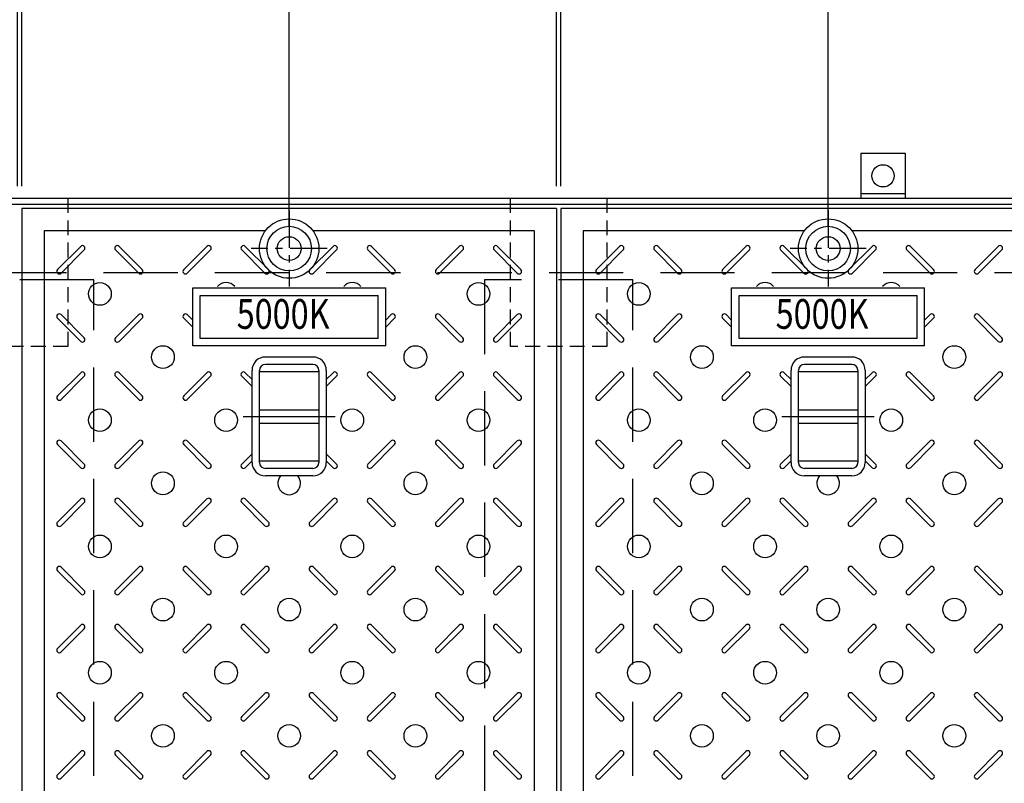
# Model space of a CAD drawing. Extents: x 3190 to 9490, y -164524 to -160069.
# Drawn here: x 4029 to 4692, y -161432 to -160918 of the extents above; entities that cross this region are included whole.
import ezdxf
from ezdxf.enums import TextEntityAlignment as Align

# ---------------------------------------------------------------- set-up
doc = ezdxf.new("R2010")
doc.units = 0
doc.header["$LTSCALE"] = 200
for name, pattern in [('CENTER', [2, 1.25, -0.25, 0.25, -0.25]), ('CENTER1', [10, 6.25, -1.25, 1.25, -1.25]), ('HIDDEN', [0.375, 0.25, -0.125])]:
    doc.linetypes.add(name, pattern=pattern)
doc.layers.get('0').update_dxf_attribs({"linetype": 'CONTINUOUS'})
doc.layers.get('DEFPOINTS').update_dxf_attribs({"color": 253, "linetype": 'CONTINUOUS'})
for name, color, linetype in [('CENTER', 1, 'CENTER'), ('sunpou', 1, 'CONTINUOUS'), ('その他', 7, 'CONTINUOUS'), ('枠', 4, 'CONTINUOUS'), ('梁', 7, 'CONTINUOUS'), ('模様', 3, 'CONTINUOUS'), ('蓋', 6, 'CONTINUOUS')]:
    doc.layers.add(name, color=color, linetype=linetype)
doc.styles.get("Standard").update_dxf_attribs({"font": 'ROMANS.SHX', "width": 0.8, "bigfont": 'extfont.shx'})
doc.dimstyles.new('S1-15', dxfattribs={"dimscale": 15, "dimtxt": 2.5, "dimasz": 1.5, "dimexe": 1, "dimexo": 1, "dimgap": 1, "dimtad": 3, "dimdec": 1, "dimdsep": 46, "dimtxsty": 'STANDARD', "dimblk": 'OPEN', "dimcen": 0.09, "dimclrd": 1, "dimclre": 1, "dimclrt": 7, "dimadec": 0, "dimazin": 2, "dimtfac": 1, "dimtdec": 1, "dimtmove": 2, "dimatfit": 1, "dimldrblk": 'OPEN', "dimfxl": 1, "dimtolj": 1, "dimtzin": 0, "dimlwd": -1, "dimlwe": -1, "dimarcsym": 0})

# ---------------------------------------------------------------- blocks, each defined once
blk = doc.blocks.new('_OPEN')
at = {"color": 0, "linetype": 'ByBlock'}
for p, q in [((-1, 0.167), (0, 0)), ((0, 0), (-1, -0.167)), ((0, 0), (-1, 0))]:
    blk.add_line(p, q, dxfattribs=at)
blk = doc.blocks.new('*D8')
at = {"layer": 'DEFPOINTS', "color": 0, "transparency": 16777216}
for p in [(7301.58, -160638.12), (3660.58, -161038.12), (7301.58, -161038.12)]:
    blk.add_point(p, dxfattribs=at)
at = {"layer": 'sunpou', "color": 1, "transparency": 16777216}
for p, q in [((3660.58, -161023.12), (3660.58, -160623.12)), ((7301.58, -161023.12), (7301.58, -160623.12)), ((3683.08, -160638.12), (7279.08, -160638.12))]:
    blk.add_line(p, q, dxfattribs=at)
at = {"layer": 'sunpou', "color": 1, "transparency": 16777216, "xscale": 22.5, "yscale": 22.5, "zscale": 22.5, "rotation": 180}
blk.add_blockref('_OPEN', (3660.58, -160638.12), dxfattribs=at)
at = {"layer": 'sunpou', "color": 1, "transparency": 16777216, "xscale": 22.5, "yscale": 22.5, "zscale": 22.5}
blk.add_blockref('_OPEN', (7301.58, -160638.12), dxfattribs=at)
at = {"layer": 'sunpou', "color": 7, "transparency": 16777216, "insert": (5481.08, -160604.37), "char_height": 37.5, "attachment_point": 5}
blk.add_mtext('\\A1;3641', dxfattribs=at)
blk = doc.blocks.new('*D53')
at = {"layer": 'DEFPOINTS', "color": 0, "transparency": 16777216}
for p in [(4753.58, -160738.12), (4393.58, -161045.12), (4753.58, -161045.12)]:
    blk.add_point(p, dxfattribs=at)
at = {"layer": 'sunpou', "color": 1, "transparency": 16777216}
for p, q in [((4393.58, -161030.12), (4393.58, -160723.12)), ((4753.58, -161030.12), (4753.58, -160723.12)), ((4416.08, -160738.12), (4731.08, -160738.12))]:
    blk.add_line(p, q, dxfattribs=at)
at = {"layer": 'sunpou', "color": 1, "transparency": 16777216, "xscale": 22.5, "yscale": 22.5, "zscale": 22.5, "rotation": 180}
blk.add_blockref('_OPEN', (4393.58, -160738.12), dxfattribs=at)
at = {"layer": 'sunpou', "color": 1, "transparency": 16777216, "xscale": 22.5, "yscale": 22.5, "zscale": 22.5}
blk.add_blockref('_OPEN', (4753.58, -160738.12), dxfattribs=at)
at = {"layer": 'sunpou', "color": 7, "transparency": 16777216, "insert": (4573.58, -160704.37), "char_height": 37.5, "attachment_point": 5}
blk.add_mtext('\\A1;360', dxfattribs=at)
blk = doc.blocks.new('*D52')
at = {"layer": 'DEFPOINTS', "color": 0, "transparency": 16777216}
for p in [(4393.58, -160738.12), (4390.58, -161045.12), (4393.58, -161045.12)]:
    blk.add_point(p, dxfattribs=at)
at = {"layer": 'sunpou', "color": 1, "transparency": 16777216}
for p, q in [((4390.58, -161030.12), (4390.58, -160723.12)), ((4393.58, -161030.12), (4393.58, -160723.12)), ((4368.08, -160738.12), (4345.58, -160738.12)), ((4390.58, -160738.12), (4393.58, -160738.12)), ((4416.08, -160738.12), (4438.58, -160738.12))]:
    blk.add_line(p, q, dxfattribs=at)
at = {"layer": 'sunpou', "color": 1, "transparency": 16777216, "xscale": 22.5, "yscale": 22.5, "zscale": 22.5}
blk.add_blockref('_OPEN', (4390.58, -160738.12), dxfattribs=at)
at = {"layer": 'sunpou', "color": 1, "transparency": 16777216, "xscale": 22.5, "yscale": 22.5, "zscale": 22.5, "rotation": 180}
blk.add_blockref('_OPEN', (4393.58, -160738.12), dxfattribs=at)
at = {"layer": 'sunpou', "color": 7, "transparency": 16777216, "insert": (4392.08, -160681.87), "char_height": 37.5, "attachment_point": 5}
blk.add_mtext('\\A1;3', dxfattribs=at)
blk = doc.blocks.new('*D51')
at = {"layer": 'DEFPOINTS', "color": 0, "transparency": 16777216}
for p in [(4390.58, -160738.12), (4030.58, -161045.12), (4390.58, -161045.12)]:
    blk.add_point(p, dxfattribs=at)
at = {"layer": 'sunpou', "color": 1, "transparency": 16777216}
for p, q in [((4030.58, -161030.12), (4030.58, -160723.12)), ((4390.58, -161030.12), (4390.58, -160723.12)), ((4053.08, -160738.12), (4368.08, -160738.12))]:
    blk.add_line(p, q, dxfattribs=at)
at = {"layer": 'sunpou', "color": 1, "transparency": 16777216, "xscale": 22.5, "yscale": 22.5, "zscale": 22.5, "rotation": 180}
blk.add_blockref('_OPEN', (4030.58, -160738.12), dxfattribs=at)
at = {"layer": 'sunpou', "color": 1, "transparency": 16777216, "xscale": 22.5, "yscale": 22.5, "zscale": 22.5}
blk.add_blockref('_OPEN', (4390.58, -160738.12), dxfattribs=at)
at = {"layer": 'sunpou', "color": 7, "transparency": 16777216, "insert": (4210.58, -160704.37), "char_height": 37.5, "attachment_point": 5}
blk.add_mtext('\\A1;360', dxfattribs=at)
blk = doc.blocks.new('*D25')
at = {"layer": 'DEFPOINTS', "color": 0, "transparency": 16777216}
for p in [(4030.58, -160738.12), (4027.58, -161045.12), (4030.58, -161045.12)]:
    blk.add_point(p, dxfattribs=at)
at = {"layer": 'sunpou', "color": 1, "transparency": 16777216}
for p, q in [((4027.58, -161030.12), (4027.58, -160723.12)), ((4030.58, -161030.12), (4030.58, -160723.12)), ((4005.08, -160738.12), (3982.58, -160738.12)), ((4027.58, -160738.12), (4030.58, -160738.12)), ((4053.08, -160738.12), (4075.58, -160738.12))]:
    blk.add_line(p, q, dxfattribs=at)
at = {"layer": 'sunpou', "color": 1, "transparency": 16777216, "xscale": 22.5, "yscale": 22.5, "zscale": 22.5}
blk.add_blockref('_OPEN', (4027.58, -160738.12), dxfattribs=at)
at = {"layer": 'sunpou', "color": 1, "transparency": 16777216, "xscale": 22.5, "yscale": 22.5, "zscale": 22.5, "rotation": 180}
blk.add_blockref('_OPEN', (4030.58, -160738.12), dxfattribs=at)
at = {"layer": 'sunpou', "color": 7, "transparency": 16777216, "insert": (4029.08, -160681.87), "char_height": 37.5, "attachment_point": 5}
blk.add_mtext('\\A1;3', dxfattribs=at)
blk = doc.blocks.new('*D123')
at = {"layer": 'DEFPOINTS', "color": 0, "transparency": 16777216}
for p in [(3847.58, -160827.02), (3847.58, -161072.12), (4210.58, -161072.12)]:
    blk.add_point(p, dxfattribs=at)
at = {"layer": 'sunpou', "color": 1, "transparency": 16777216}
for p, q in [((3847.58, -161057.12), (3847.58, -160812.02)), ((4210.58, -161057.12), (4210.58, -160812.02)), ((4188.08, -160827.02), (3870.08, -160827.02))]:
    blk.add_line(p, q, dxfattribs=at)
at = {"layer": 'sunpou', "color": 1, "transparency": 16777216, "xscale": 22.5, "yscale": 22.5, "zscale": 22.5, "rotation": 180}
blk.add_blockref('_OPEN', (3847.58, -160827.02), dxfattribs=at)
at = {"layer": 'sunpou', "color": 1, "transparency": 16777216, "xscale": 22.5, "yscale": 22.5, "zscale": 22.5}
blk.add_blockref('_OPEN', (4210.58, -160827.02), dxfattribs=at)
at = {"layer": 'sunpou', "color": 7, "transparency": 16777216, "insert": (4029.08, -160793.27), "char_height": 37.5, "attachment_point": 5}
blk.add_mtext('\\A1;363', dxfattribs=at)
blk = doc.blocks.new('*D124')
at = {"layer": 'DEFPOINTS', "color": 0, "transparency": 16777216}
for p in [(4210.58, -160827.02), (4210.58, -161072.12), (4573.58, -161072.12)]:
    blk.add_point(p, dxfattribs=at)
at = {"layer": 'sunpou', "color": 1, "transparency": 16777216}
for p, q in [((4210.58, -161057.12), (4210.58, -160812.02)), ((4573.58, -161057.12), (4573.58, -160812.02)), ((4551.08, -160827.02), (4233.08, -160827.02))]:
    blk.add_line(p, q, dxfattribs=at)
at = {"layer": 'sunpou', "color": 1, "transparency": 16777216, "xscale": 22.5, "yscale": 22.5, "zscale": 22.5, "rotation": 180}
blk.add_blockref('_OPEN', (4210.58, -160827.02), dxfattribs=at)
at = {"layer": 'sunpou', "color": 1, "transparency": 16777216, "xscale": 22.5, "yscale": 22.5, "zscale": 22.5}
blk.add_blockref('_OPEN', (4573.58, -160827.02), dxfattribs=at)
at = {"layer": 'sunpou', "color": 7, "transparency": 16777216, "insert": (4392.08, -160793.27), "char_height": 37.5, "attachment_point": 5}
blk.add_mtext('\\A1;363', dxfattribs=at)
blk = doc.blocks.new('*D132')
at = {"layer": 'DEFPOINTS', "color": 0, "transparency": 16777216}
for p in [(4936.58, -160827.02), (4573.58, -161072.12), (4936.58, -161072.12)]:
    blk.add_point(p, dxfattribs=at)
at = {"layer": 'sunpou', "color": 1, "transparency": 16777216}
for p, q in [((4573.58, -161057.12), (4573.58, -160812.02)), ((4936.58, -161057.12), (4936.58, -160812.02)), ((4596.08, -160827.02), (4914.08, -160827.02))]:
    blk.add_line(p, q, dxfattribs=at)
at = {"layer": 'sunpou', "color": 1, "transparency": 16777216, "xscale": 22.5, "yscale": 22.5, "zscale": 22.5, "rotation": 180}
blk.add_blockref('_OPEN', (4573.58, -160827.02), dxfattribs=at)
at = {"layer": 'sunpou', "color": 1, "transparency": 16777216, "xscale": 22.5, "yscale": 22.5, "zscale": 22.5}
blk.add_blockref('_OPEN', (4936.58, -160827.02), dxfattribs=at)
at = {"layer": 'sunpou', "color": 7, "transparency": 16777216, "insert": (4755.08, -160793.27), "char_height": 37.5, "attachment_point": 5}
blk.add_mtext('\\A1;363', dxfattribs=at)

msp = doc.modelspace()

# ---------------------------------------------------------------- linework, layer by layer
at = {"layer": 'CENTER', "linetype": 'CENTER', "ltscale": 0.1}
for p, q in [((4210.58, -161046.52), (4210.58, -161097.73)), ((4573.58, -161046.52), (4573.58, -161097.73)), ((4236.18, -161072.12), (4184.97, -161072.12)), ((4599.18, -161072.12), (4547.97, -161072.12))]:
    msp.add_line(p, q, dxfattribs=at)
at = {"layer": 'CENTER', "color": 1, "linetype": 'CENTER1', "ltscale": 0.2}
for p, q in [((4179.51, -161185.12), (4241.65, -161185.12)), ((4542.51, -161185.12), (4604.65, -161185.12))]:
    msp.add_line(p, q, dxfattribs=at)
at = {"layer": 'その他', "color": 3, "linetype": 'Continuous'}
for p, q in [((4145.58, -161137.62), (4145.58, -161098.62)), ((4145.58, -161098.62), (4275.58, -161098.62)), ((4275.58, -161137.62), (4275.58, -161098.62)), ((4508.58, -161137.62), (4508.58, -161098.62)), ((4508.58, -161098.62), (4638.58, -161098.62)), ((4638.58, -161137.62), (4638.58, -161098.62)), ((4150.58, -161132.62), (4150.58, -161103.62)), ((4150.58, -161103.62), (4270.58, -161103.62)), ((4270.58, -161132.62), (4270.58, -161103.62)), ((4513.58, -161132.62), (4513.58, -161103.62)), ((4513.58, -161103.62), (4633.58, -161103.62)), ((4633.58, -161132.62), (4633.58, -161103.62)), ((4270.58, -161132.62), (4150.58, -161132.62)), ((4633.58, -161132.62), (4513.58, -161132.62)), ((4275.58, -161137.62), (4145.58, -161137.62)), ((4638.58, -161137.62), (4508.58, -161137.62))]:
    msp.add_line(p, q, dxfattribs=at)
at = {"layer": 'その他', "color": 2, "linetype": 'Continuous'}
for p, q in [((4226.58, -161145.12), (4194.58, -161145.12)), ((4589.58, -161145.12), (4557.58, -161145.12)), ((4185.58, -161216.16), (4185.58, -161154.08)), ((4190.58, -161216.16), (4190.58, -161154.08)), ((4230.58, -161155.12), (4190.58, -161155.12)), ((4226.58, -161150.12), (4194.58, -161150.12)), ((4230.58, -161154.12), (4230.58, -161216.12)), ((4235.58, -161154.12), (4235.58, -161216.12)), ((4548.58, -161216.16), (4548.58, -161154.08)), ((4553.58, -161216.16), (4553.58, -161154.08)), ((4593.58, -161155.12), (4553.58, -161155.12)), ((4589.58, -161150.12), (4557.58, -161150.12)), ((4593.58, -161154.12), (4593.58, -161216.12)), ((4598.58, -161154.12), (4598.58, -161216.12)), ((4190.58, -161180.62), (4230.58, -161180.62)), ((4553.58, -161180.62), (4593.58, -161180.62)), ((4190.58, -161189.62), (4230.58, -161189.62)), ((4553.58, -161189.62), (4593.58, -161189.62)), ((4230.58, -161215.12), (4190.58, -161215.12)), ((4593.58, -161215.12), (4553.58, -161215.12)), ((4226.58, -161220.12), (4194.58, -161220.12)), ((4589.58, -161220.12), (4557.58, -161220.12)), ((4226.58, -161225.12), (4194.58, -161225.12)), ((4589.58, -161225.12), (4557.58, -161225.12))]:
    msp.add_line(p, q, dxfattribs=at)
for centre, radius, start, end in [((4194.58, -161154.12), 9, 90, 180), ((4226.58, -161154.12), 9, 0, 90), ((4557.58, -161154.12), 9, 90, 180), ((4589.58, -161154.12), 9, 0, 90), ((4194.58, -161154.12), 4, 90, 180), ((4226.58, -161154.12), 4, 0, 90), ((4557.58, -161154.12), 4, 90, 180), ((4589.58, -161154.12), 4, 0, 90), ((4194.58, -161216.12), 9, 180, 270), ((4194.58, -161216.12), 4, 180, 270), ((4226.58, -161216.12), 9, 270, 0), ((4226.58, -161216.12), 4, 270, 0), ((4557.58, -161216.12), 9, 180, 270), ((4557.58, -161216.12), 4, 180, 270), ((4589.58, -161216.12), 9, 270, 0), ((4589.58, -161216.12), 4, 270, 0)]:
    msp.add_arc(centre, radius, start, end, dxfattribs=at)
at = {"layer": '枠'}
for p, q in [((4625.58, -161008.12), (4595.58, -161008.12)), ((4595.58, -161008.12), (4595.58, -161038.12)), ((4625.58, -161038.12), (4625.58, -161008.12)), ((4595.58, -161035.12), (4625.58, -161035.12)), ((4595.58, -161038.12), (4625.58, -161038.12))]:
    msp.add_line(p, q, dxfattribs=at)
for points in [[(4920.58, -161932.12), (3660.58, -161932.12), (3660.58, -161038.12), (4920.58, -161038.12)], [(4920.58, -161928.12), (3664.58, -161928.12), (3664.58, -161042.12), (4920.58, -161042.12)]]:
    msp.add_lwpolyline(points, dxfattribs=at)
at = {"layer": '枠', "color": 4, "linetype": 'HIDDEN', "ltscale": 0.2}
for points in [[(3996.58, -161038.12), (4061.58, -161038.12), (4061.58, -161138.12), (3996.58, -161138.12)], [(4359.58, -161038.12), (4424.58, -161038.12), (4424.58, -161138.12), (4359.58, -161138.12)]]:
    msp.add_lwpolyline(points, close=True, dxfattribs=at)
at = {"layer": '枠', "linetype": 'HIDDEN'}
msp.add_lwpolyline([(4920.58, -161882.12), (3710.58, -161882.12), (3710.58, -161088.12), (4920.58, -161088.12)], dxfattribs=at)
at = {"layer": '枠'}
msp.add_circle((4610.58, -161023.12), 7.5, dxfattribs=at)
at = {"layer": '梁', "linetype": 'HIDDEN'}
for points in [[(3979.08, -161877.12), (4079.08, -161877.12), (4079.08, -161093.12), (3979.08, -161093.12)], [(4342.08, -161877.12), (4442.08, -161877.12), (4442.08, -161093.12), (4342.08, -161093.12)]]:
    msp.add_lwpolyline(points, close=True, dxfattribs=at)
at = {"layer": '模様', "color": 3}
for p, q in [((4054.53, -161086.27), (4070.15, -161070.64)), ((4056.93, -161088.67), (4072.56, -161073.04)), ((4109.22, -161088.67), (4093.59, -161073.04)), ((4111.63, -161086.27), (4096, -161070.64)), ((4139.53, -161086.27), (4155.15, -161070.64)), ((4141.93, -161088.67), (4157.56, -161073.04)), ((4194.22, -161088.67), (4178.59, -161073.04)), ((4196.63, -161086.27), (4181, -161070.64)), ((4224.53, -161086.27), (4240.15, -161070.64)), ((4226.93, -161088.67), (4242.56, -161073.04)), ((4279.22, -161088.67), (4263.59, -161073.04)), ((4281.63, -161086.27), (4266, -161070.64)), ((4309.53, -161086.27), (4325.15, -161070.64)), ((4311.93, -161088.67), (4327.56, -161073.04)), ((4364.22, -161088.67), (4348.59, -161073.04)), ((4366.63, -161086.27), (4351, -161070.64)), ((4417.53, -161086.27), (4433.15, -161070.64)), ((4419.93, -161088.67), (4435.56, -161073.04)), ((4472.22, -161088.67), (4456.59, -161073.04)), ((4474.63, -161086.27), (4459, -161070.64)), ((4502.53, -161086.27), (4518.15, -161070.64)), ((4504.93, -161088.67), (4520.56, -161073.04)), ((4557.22, -161088.67), (4541.59, -161073.04)), ((4559.63, -161086.27), (4544, -161070.64)), ((4587.53, -161086.27), (4603.15, -161070.64)), ((4589.93, -161088.67), (4605.56, -161073.04)), ((4642.22, -161088.67), (4626.59, -161073.04)), ((4644.63, -161086.27), (4629, -161070.64)), ((4672.53, -161086.27), (4688.15, -161070.64)), ((4674.93, -161088.67), (4690.56, -161073.04)), ((4054.53, -161118.98), (4070.15, -161134.6)), ((4056.93, -161116.57), (4072.56, -161132.2)), ((4109.22, -161116.57), (4093.59, -161132.2)), ((4111.63, -161118.98), (4096, -161134.6)), ((4139.53, -161118.98), (4145.58, -161125.03)), ((4141.93, -161116.57), (4145.58, -161120.22)), ((4279.22, -161116.57), (4275.58, -161120.22)), ((4281.63, -161118.98), (4275.58, -161125.02)), ((4309.53, -161118.98), (4325.15, -161134.6)), ((4311.93, -161116.57), (4327.56, -161132.2)), ((4364.22, -161116.57), (4348.59, -161132.2)), ((4366.63, -161118.98), (4351, -161134.6)), ((4417.53, -161118.98), (4433.15, -161134.6)), ((4419.93, -161116.57), (4435.56, -161132.2)), ((4472.22, -161116.57), (4456.59, -161132.2)), ((4474.63, -161118.98), (4459, -161134.6)), ((4502.53, -161118.98), (4508.58, -161125.03)), ((4504.93, -161116.57), (4508.58, -161120.22)), ((4642.22, -161116.57), (4638.58, -161120.22)), ((4644.63, -161118.98), (4638.58, -161125.02)), ((4672.53, -161118.98), (4688.15, -161134.6)), ((4674.93, -161116.57), (4690.56, -161132.2)), ((4054.53, -161171.27), (4070.15, -161155.64)), ((4111.63, -161171.27), (4096, -161155.64)), ((4139.53, -161171.27), (4155.15, -161155.64)), ((4185.58, -161160.22), (4181, -161155.64)), ((4235.58, -161160.22), (4240.15, -161155.64)), ((4281.63, -161171.27), (4266, -161155.64)), ((4309.53, -161171.27), (4325.15, -161155.64)), ((4366.63, -161171.27), (4351, -161155.64)), ((4417.53, -161171.27), (4433.15, -161155.64)), ((4474.63, -161171.27), (4459, -161155.64)), ((4502.53, -161171.27), (4518.15, -161155.64)), ((4548.58, -161160.22), (4544, -161155.64)), ((4598.58, -161160.22), (4603.15, -161155.64)), ((4644.63, -161171.27), (4629, -161155.64)), ((4672.53, -161171.27), (4688.15, -161155.64)), ((4056.93, -161173.67), (4072.56, -161158.04)), ((4109.22, -161173.67), (4093.59, -161158.04)), ((4141.93, -161173.67), (4157.56, -161158.04)), ((4185.58, -161165.03), (4178.59, -161158.04)), ((4235.58, -161165.03), (4242.56, -161158.04)), ((4279.22, -161173.67), (4263.59, -161158.04)), ((4311.93, -161173.67), (4327.56, -161158.04)), ((4364.22, -161173.67), (4348.59, -161158.04)), ((4419.93, -161173.67), (4435.56, -161158.04)), ((4472.22, -161173.67), (4456.59, -161158.04)), ((4504.93, -161173.67), (4520.56, -161158.04)), ((4548.58, -161165.03), (4541.59, -161158.04)), ((4598.58, -161165.03), (4605.56, -161158.04)), ((4642.22, -161173.67), (4626.59, -161158.04)), ((4674.93, -161173.67), (4690.56, -161158.04)), ((4056.93, -161201.57), (4072.56, -161217.2)), ((4109.22, -161201.57), (4093.59, -161217.2)), ((4141.93, -161201.57), (4157.56, -161217.2)), ((4279.22, -161201.57), (4263.59, -161217.2)), ((4311.93, -161201.57), (4327.56, -161217.2)), ((4364.22, -161201.57), (4348.59, -161217.2)), ((4419.93, -161201.57), (4435.56, -161217.2)), ((4472.22, -161201.57), (4456.59, -161217.2)), ((4504.93, -161201.57), (4520.56, -161217.2)), ((4642.22, -161201.57), (4626.59, -161217.2)), ((4674.93, -161201.57), (4690.56, -161217.2)), ((4054.53, -161203.98), (4070.15, -161219.6)), ((4111.63, -161203.98), (4096, -161219.6)), ((4139.53, -161203.98), (4155.15, -161219.6)), ((4281.63, -161203.98), (4266, -161219.6)), ((4309.53, -161203.98), (4325.15, -161219.6)), ((4366.63, -161203.98), (4351, -161219.6)), ((4417.53, -161203.98), (4433.15, -161219.6)), ((4474.63, -161203.98), (4459, -161219.6)), ((4502.53, -161203.98), (4518.15, -161219.6)), ((4644.63, -161203.98), (4629, -161219.6)), ((4672.53, -161203.98), (4688.15, -161219.6)), ((4185.58, -161210.22), (4178.59, -161217.2)), ((4185.58, -161215.03), (4181, -161219.6)), ((4235.58, -161210.22), (4242.56, -161217.2)), ((4235.58, -161215.03), (4240.15, -161219.6)), ((4548.58, -161210.22), (4541.59, -161217.2)), ((4548.58, -161215.03), (4544, -161219.6)), ((4598.58, -161210.22), (4605.56, -161217.2)), ((4598.58, -161215.03), (4603.15, -161219.6)), ((4054.53, -161256.27), (4070.15, -161240.64)), ((4111.63, -161256.27), (4096, -161240.64)), ((4139.53, -161256.27), (4155.15, -161240.64)), ((4196.63, -161256.27), (4181, -161240.64)), ((4224.53, -161256.27), (4240.15, -161240.64)), ((4281.63, -161256.27), (4266, -161240.64)), ((4309.53, -161256.27), (4325.15, -161240.64)), ((4366.63, -161256.27), (4351, -161240.64)), ((4417.53, -161256.27), (4433.15, -161240.64)), ((4474.63, -161256.27), (4459, -161240.64)), ((4502.53, -161256.27), (4518.15, -161240.64)), ((4559.63, -161256.27), (4544, -161240.64)), ((4587.53, -161256.27), (4603.15, -161240.64)), ((4644.63, -161256.27), (4629, -161240.64)), ((4672.53, -161256.27), (4688.15, -161240.64)), ((4056.93, -161258.67), (4072.56, -161243.04)), ((4109.22, -161258.67), (4093.59, -161243.04)), ((4141.93, -161258.67), (4157.56, -161243.04)), ((4194.22, -161258.67), (4178.59, -161243.04)), ((4226.93, -161258.67), (4242.56, -161243.04)), ((4279.22, -161258.67), (4263.59, -161243.04)), ((4311.93, -161258.67), (4327.56, -161243.04)), ((4364.22, -161258.67), (4348.59, -161243.04)), ((4419.93, -161258.67), (4435.56, -161243.04)), ((4472.22, -161258.67), (4456.59, -161243.04)), ((4504.93, -161258.67), (4520.56, -161243.04)), ((4557.22, -161258.67), (4541.59, -161243.04)), ((4589.93, -161258.67), (4605.56, -161243.04)), ((4642.22, -161258.67), (4626.59, -161243.04)), ((4674.93, -161258.67), (4690.56, -161243.04)), ((4056.93, -161286.57), (4072.56, -161302.2)), ((4109.22, -161286.57), (4093.59, -161302.2)), ((4141.93, -161286.57), (4157.56, -161302.2)), ((4194.22, -161286.57), (4178.59, -161302.2)), ((4226.93, -161286.57), (4242.56, -161302.2)), ((4279.22, -161286.57), (4263.59, -161302.2)), ((4311.93, -161286.57), (4327.56, -161302.2)), ((4364.22, -161286.57), (4348.59, -161302.2)), ((4419.93, -161286.57), (4435.56, -161302.2)), ((4472.22, -161286.57), (4456.59, -161302.2)), ((4504.93, -161286.57), (4520.56, -161302.2)), ((4557.22, -161286.57), (4541.59, -161302.2)), ((4589.93, -161286.57), (4605.56, -161302.2)), ((4642.22, -161286.57), (4626.59, -161302.2)), ((4674.93, -161286.57), (4690.56, -161302.2)), ((4054.53, -161288.98), (4070.15, -161304.6)), ((4111.63, -161288.98), (4096, -161304.6)), ((4139.53, -161288.98), (4155.15, -161304.6)), ((4196.63, -161288.98), (4181, -161304.6)), ((4224.53, -161288.98), (4240.15, -161304.6)), ((4281.63, -161288.98), (4266, -161304.6)), ((4309.53, -161288.98), (4325.15, -161304.6)), ((4366.63, -161288.98), (4351, -161304.6)), ((4417.53, -161288.98), (4433.15, -161304.6)), ((4474.63, -161288.98), (4459, -161304.6)), ((4502.53, -161288.98), (4518.15, -161304.6)), ((4559.63, -161288.98), (4544, -161304.6)), ((4587.53, -161288.98), (4603.15, -161304.6)), ((4644.63, -161288.98), (4629, -161304.6)), ((4672.53, -161288.98), (4688.15, -161304.6)), ((4054.53, -161341.27), (4070.15, -161325.64)), ((4056.93, -161343.67), (4072.56, -161328.04)), ((4109.22, -161343.67), (4093.59, -161328.04)), ((4111.63, -161341.27), (4096, -161325.64)), ((4139.53, -161341.27), (4155.15, -161325.64)), ((4141.93, -161343.67), (4157.56, -161328.04)), ((4194.22, -161343.67), (4178.59, -161328.04)), ((4196.63, -161341.27), (4181, -161325.64)), ((4224.53, -161341.27), (4240.15, -161325.64)), ((4226.93, -161343.67), (4242.56, -161328.04)), ((4279.22, -161343.67), (4263.59, -161328.04)), ((4281.63, -161341.27), (4266, -161325.64)), ((4309.53, -161341.27), (4325.15, -161325.64)), ((4311.93, -161343.67), (4327.56, -161328.04)), ((4364.22, -161343.67), (4348.59, -161328.04)), ((4366.63, -161341.27), (4351, -161325.64)), ((4417.53, -161341.27), (4433.15, -161325.64)), ((4419.93, -161343.67), (4435.56, -161328.04)), ((4472.22, -161343.67), (4456.59, -161328.04)), ((4474.63, -161341.27), (4459, -161325.64)), ((4502.53, -161341.27), (4518.15, -161325.64)), ((4504.93, -161343.67), (4520.56, -161328.04)), ((4557.22, -161343.67), (4541.59, -161328.04)), ((4559.63, -161341.27), (4544, -161325.64)), ((4587.53, -161341.27), (4603.15, -161325.64)), ((4589.93, -161343.67), (4605.56, -161328.04)), ((4642.22, -161343.67), (4626.59, -161328.04)), ((4644.63, -161341.27), (4629, -161325.64)), ((4672.53, -161341.27), (4688.15, -161325.64)), ((4674.93, -161343.67), (4690.56, -161328.04)), ((4054.53, -161373.98), (4070.15, -161389.6)), ((4056.93, -161371.57), (4072.56, -161387.2)), ((4109.22, -161371.57), (4093.59, -161387.2)), ((4111.63, -161373.98), (4096, -161389.6)), ((4139.53, -161373.98), (4155.15, -161389.6)), ((4141.93, -161371.57), (4157.56, -161387.2)), ((4194.22, -161371.57), (4178.59, -161387.2)), ((4196.63, -161373.98), (4181, -161389.6)), ((4224.53, -161373.98), (4240.15, -161389.6)), ((4226.93, -161371.57), (4242.56, -161387.2)), ((4279.22, -161371.57), (4263.59, -161387.2)), ((4281.63, -161373.98), (4266, -161389.6)), ((4309.53, -161373.98), (4325.15, -161389.6)), ((4311.93, -161371.57), (4327.56, -161387.2)), ((4364.22, -161371.57), (4348.59, -161387.2)), ((4366.63, -161373.98), (4351, -161389.6)), ((4417.53, -161373.98), (4433.15, -161389.6)), ((4419.93, -161371.57), (4435.56, -161387.2)), ((4472.22, -161371.57), (4456.59, -161387.2)), ((4474.63, -161373.98), (4459, -161389.6)), ((4502.53, -161373.98), (4518.15, -161389.6)), ((4504.93, -161371.57), (4520.56, -161387.2)), ((4557.22, -161371.57), (4541.59, -161387.2)), ((4559.63, -161373.98), (4544, -161389.6)), ((4587.53, -161373.98), (4603.15, -161389.6)), ((4589.93, -161371.57), (4605.56, -161387.2)), ((4642.22, -161371.57), (4626.59, -161387.2)), ((4644.63, -161373.98), (4629, -161389.6)), ((4672.53, -161373.98), (4688.15, -161389.6)), ((4674.93, -161371.57), (4690.56, -161387.2)), ((4054.53, -161426.27), (4070.15, -161410.64)), ((4056.93, -161428.67), (4072.56, -161413.04)), ((4109.22, -161428.67), (4093.59, -161413.04)), ((4111.63, -161426.27), (4096, -161410.64)), ((4139.53, -161426.27), (4155.15, -161410.64)), ((4141.93, -161428.67), (4157.56, -161413.04)), ((4194.22, -161428.67), (4178.59, -161413.04)), ((4196.63, -161426.27), (4181, -161410.64)), ((4224.53, -161426.27), (4240.15, -161410.64)), ((4226.93, -161428.67), (4242.56, -161413.04)), ((4279.22, -161428.67), (4263.59, -161413.04)), ((4281.63, -161426.27), (4266, -161410.64)), ((4309.53, -161426.27), (4325.15, -161410.64)), ((4311.93, -161428.67), (4327.56, -161413.04)), ((4364.22, -161428.67), (4348.59, -161413.04)), ((4366.63, -161426.27), (4351, -161410.64)), ((4417.53, -161426.27), (4433.15, -161410.64)), ((4419.93, -161428.67), (4435.56, -161413.04)), ((4472.22, -161428.67), (4456.59, -161413.04)), ((4474.63, -161426.27), (4459, -161410.64)), ((4502.53, -161426.27), (4518.15, -161410.64)), ((4504.93, -161428.67), (4520.56, -161413.04)), ((4557.22, -161428.67), (4541.59, -161413.04)), ((4559.63, -161426.27), (4544, -161410.64)), ((4587.53, -161426.27), (4603.15, -161410.64)), ((4589.93, -161428.67), (4605.56, -161413.04)), ((4642.22, -161428.67), (4626.59, -161413.04)), ((4644.63, -161426.27), (4629, -161410.64)), ((4672.53, -161426.27), (4688.15, -161410.64)), ((4674.93, -161428.67), (4690.56, -161413.04))]:
    msp.add_line(p, q, dxfattribs=at)
for centre in [(4083.08, -161102.62), (4338.08, -161102.62), (4446.08, -161102.62), (4125.58, -161145.12), (4295.58, -161145.12), (4488.58, -161145.12), (4658.58, -161145.12), (4083.08, -161187.62), (4168.08, -161187.62), (4253.08, -161187.62), (4338.08, -161187.62), (4446.08, -161187.62), (4531.08, -161187.62), (4616.08, -161187.62), (4125.58, -161230.12), (4295.58, -161230.12), (4488.58, -161230.12), (4658.58, -161230.12), (4083.08, -161272.62), (4168.08, -161272.62), (4253.08, -161272.62), (4338.08, -161272.62), (4446.08, -161272.62), (4531.08, -161272.62), (4616.08, -161272.62), (4125.58, -161315.12), (4210.58, -161315.12), (4295.58, -161315.12), (4488.58, -161315.12), (4573.58, -161315.12), (4658.58, -161315.12), (4083.08, -161357.62), (4168.08, -161357.62), (4253.08, -161357.62), (4338.08, -161357.62), (4446.08, -161357.62), (4531.08, -161357.62), (4616.08, -161357.62), (4125.58, -161400.12), (4210.58, -161400.12), (4295.58, -161400.12), (4488.58, -161400.12), (4573.58, -161400.12), (4658.58, -161400.12)]:
    msp.add_circle(centre, 7.65, dxfattribs=at)
for centre, radius, start, end in [((4071.36, -161071.84), 1.7, 315, 135), ((4094.8, -161071.84), 1.7, 45, 225), ((4156.36, -161071.84), 1.7, 315, 135), ((4179.8, -161071.84), 1.7, 45, 225), ((4241.36, -161071.84), 1.7, 315, 135), ((4264.8, -161071.84), 1.7, 45, 225), ((4326.36, -161071.84), 1.7, 315, 135), ((4349.8, -161071.84), 1.7, 45, 225), ((4434.36, -161071.84), 1.7, 315, 135), ((4457.8, -161071.84), 1.7, 45, 225), ((4519.36, -161071.84), 1.7, 315, 135), ((4542.8, -161071.84), 1.7, 45, 225), ((4604.36, -161071.84), 1.7, 315, 135), ((4627.8, -161071.84), 1.7, 45, 225), ((4689.36, -161071.84), 1.7, 315, 135), ((4055.73, -161087.47), 1.7, 135, 315), ((4110.42, -161087.47), 1.7, 225, 45), ((4140.73, -161087.47), 1.7, 135, 315), ((4195.42, -161087.47), 1.7, 225, 45), ((4225.73, -161087.47), 1.7, 135, 315), ((4280.42, -161087.47), 1.7, 225, 45), ((4310.73, -161087.47), 1.7, 135, 315), ((4365.42, -161087.47), 1.7, 225, 45), ((4418.73, -161087.47), 1.7, 135, 315), ((4473.42, -161087.47), 1.7, 225, 45), ((4503.73, -161087.47), 1.7, 135, 315), ((4558.42, -161087.47), 1.7, 225, 45), ((4588.73, -161087.47), 1.7, 135, 315), ((4643.42, -161087.47), 1.7, 225, 45), ((4673.73, -161087.47), 1.7, 135, 315), ((4168.08, -161102.62), 7.65, 40.81318, 139.18682), ((4253.08, -161102.62), 7.65, 40.81318, 139.18682), ((4531.08, -161102.62), 7.65, 40.81318, 139.18682), ((4616.08, -161102.62), 7.65, 40.81318, 139.18682), ((4055.73, -161117.78), 1.7, 45, 225), ((4110.42, -161117.78), 1.7, 315, 135), ((4140.73, -161117.78), 1.7, 45, 225), ((4280.42, -161117.78), 1.7, 315, 135), ((4310.73, -161117.78), 1.7, 45, 225), ((4365.42, -161117.78), 1.7, 315, 135), ((4418.73, -161117.78), 1.7, 45, 225), ((4473.42, -161117.78), 1.7, 315, 135), ((4503.73, -161117.78), 1.7, 45, 225), ((4643.42, -161117.78), 1.7, 315, 135), ((4673.73, -161117.78), 1.7, 45, 225), ((4071.36, -161133.4), 1.7, 225, 45), ((4094.8, -161133.4), 1.7, 135, 315), ((4326.36, -161133.4), 1.7, 225, 45), ((4349.8, -161133.4), 1.7, 135, 315), ((4434.36, -161133.4), 1.7, 225, 45), ((4457.8, -161133.4), 1.7, 135, 315), ((4689.36, -161133.4), 1.7, 225, 45), ((4071.36, -161156.84), 1.7, 315, 135), ((4094.8, -161156.84), 1.7, 45, 225), ((4156.36, -161156.84), 1.7, 315, 135), ((4179.8, -161156.84), 1.7, 45, 225), ((4241.36, -161156.84), 1.7, 315, 135), ((4264.8, -161156.84), 1.7, 45, 225), ((4326.36, -161156.84), 1.7, 315, 135), ((4349.8, -161156.84), 1.7, 45, 225), ((4434.36, -161156.84), 1.7, 315, 135), ((4457.8, -161156.84), 1.7, 45, 225), ((4519.36, -161156.84), 1.7, 315, 135), ((4542.8, -161156.84), 1.7, 45, 225), ((4604.36, -161156.84), 1.7, 315, 135), ((4627.8, -161156.84), 1.7, 45, 225), ((4689.36, -161156.84), 1.7, 315, 135), ((4055.73, -161172.47), 1.7, 135, 315), ((4110.42, -161172.47), 1.7, 225, 45), ((4140.73, -161172.47), 1.7, 135, 315), ((4280.42, -161172.47), 1.7, 225, 45), ((4310.73, -161172.47), 1.7, 135, 315), ((4365.42, -161172.47), 1.7, 225, 45), ((4418.73, -161172.47), 1.7, 135, 315), ((4473.42, -161172.47), 1.7, 225, 45), ((4503.73, -161172.47), 1.7, 135, 315), ((4643.42, -161172.47), 1.7, 225, 45), ((4673.73, -161172.47), 1.7, 135, 315), ((4055.73, -161202.78), 1.7, 45, 225), ((4110.42, -161202.78), 1.7, 315, 135), ((4140.73, -161202.78), 1.7, 45, 225), ((4280.42, -161202.78), 1.7, 315, 135), ((4310.73, -161202.78), 1.7, 45, 225), ((4365.42, -161202.78), 1.7, 315, 135), ((4418.73, -161202.78), 1.7, 45, 225), ((4473.42, -161202.78), 1.7, 315, 135), ((4503.73, -161202.78), 1.7, 45, 225), ((4643.42, -161202.78), 1.7, 315, 135), ((4673.73, -161202.78), 1.7, 45, 225), ((4071.36, -161218.4), 1.7, 225, 45), ((4094.8, -161218.4), 1.7, 135, 315), ((4156.36, -161218.4), 1.7, 225, 45), ((4179.8, -161218.4), 1.7, 135, 315), ((4241.36, -161218.4), 1.7, 225, 45), ((4264.8, -161218.4), 1.7, 135, 315), ((4326.36, -161218.4), 1.7, 225, 45), ((4349.8, -161218.4), 1.7, 135, 315), ((4434.36, -161218.4), 1.7, 225, 45), ((4457.8, -161218.4), 1.7, 135, 315), ((4519.36, -161218.4), 1.7, 225, 45), ((4542.8, -161218.4), 1.7, 135, 315), ((4604.36, -161218.4), 1.7, 225, 45), ((4627.8, -161218.4), 1.7, 135, 315), ((4689.36, -161218.4), 1.7, 225, 45), ((4210.58, -161230.12), 7.65, 139.18682, 40.81318), ((4573.58, -161230.12), 7.65, 139.18682, 40.81318), ((4071.36, -161241.84), 1.7, 315, 135), ((4094.8, -161241.84), 1.7, 45, 225), ((4156.36, -161241.84), 1.7, 315, 135), ((4179.8, -161241.84), 1.7, 45, 225), ((4241.36, -161241.84), 1.7, 315, 135), ((4264.8, -161241.84), 1.7, 45, 225), ((4326.36, -161241.84), 1.7, 315, 135), ((4349.8, -161241.84), 1.7, 45, 225), ((4434.36, -161241.84), 1.7, 315, 135), ((4457.8, -161241.84), 1.7, 45, 225), ((4519.36, -161241.84), 1.7, 315, 135), ((4542.8, -161241.84), 1.7, 45, 225), ((4604.36, -161241.84), 1.7, 315, 135), ((4627.8, -161241.84), 1.7, 45, 225), ((4689.36, -161241.84), 1.7, 315, 135), ((4055.73, -161257.47), 1.7, 135, 315), ((4110.42, -161257.47), 1.7, 225, 45), ((4140.73, -161257.47), 1.7, 135, 315), ((4195.42, -161257.47), 1.7, 225, 45), ((4225.73, -161257.47), 1.7, 135, 315), ((4280.42, -161257.47), 1.7, 225, 45), ((4310.73, -161257.47), 1.7, 135, 315), ((4365.42, -161257.47), 1.7, 225, 45), ((4418.73, -161257.47), 1.7, 135, 315), ((4473.42, -161257.47), 1.7, 225, 45), ((4503.73, -161257.47), 1.7, 135, 315), ((4558.42, -161257.47), 1.7, 225, 45), ((4588.73, -161257.47), 1.7, 135, 315), ((4643.42, -161257.47), 1.7, 225, 45), ((4673.73, -161257.47), 1.7, 135, 315), ((4055.73, -161287.78), 1.7, 45, 225), ((4110.42, -161287.78), 1.7, 315, 135), ((4140.73, -161287.78), 1.7, 45, 225), ((4195.42, -161287.78), 1.7, 315, 135), ((4225.73, -161287.78), 1.7, 45, 225), ((4280.42, -161287.78), 1.7, 315, 135), ((4310.73, -161287.78), 1.7, 45, 225), ((4365.42, -161287.78), 1.7, 315, 135), ((4418.73, -161287.78), 1.7, 45, 225), ((4473.42, -161287.78), 1.7, 315, 135), ((4503.73, -161287.78), 1.7, 45, 225), ((4558.42, -161287.78), 1.7, 315, 135), ((4588.73, -161287.78), 1.7, 45, 225), ((4643.42, -161287.78), 1.7, 315, 135), ((4673.73, -161287.78), 1.7, 45, 225), ((4071.36, -161303.4), 1.7, 225, 45), ((4094.8, -161303.4), 1.7, 135, 315), ((4156.36, -161303.4), 1.7, 225, 45), ((4179.8, -161303.4), 1.7, 135, 315), ((4241.36, -161303.4), 1.7, 225, 45), ((4264.8, -161303.4), 1.7, 135, 315), ((4326.36, -161303.4), 1.7, 225, 45), ((4349.8, -161303.4), 1.7, 135, 315), ((4434.36, -161303.4), 1.7, 225, 45), ((4457.8, -161303.4), 1.7, 135, 315), ((4519.36, -161303.4), 1.7, 225, 45), ((4542.8, -161303.4), 1.7, 135, 315), ((4604.36, -161303.4), 1.7, 225, 45), ((4627.8, -161303.4), 1.7, 135, 315), ((4689.36, -161303.4), 1.7, 225, 45), ((4071.36, -161326.84), 1.7, 315, 135), ((4094.8, -161326.84), 1.7, 45, 225), ((4156.36, -161326.84), 1.7, 315, 135), ((4179.8, -161326.84), 1.7, 45, 225), ((4241.36, -161326.84), 1.7, 315, 135), ((4264.8, -161326.84), 1.7, 45, 225), ((4326.36, -161326.84), 1.7, 315, 135), ((4349.8, -161326.84), 1.7, 45, 225), ((4434.36, -161326.84), 1.7, 315, 135), ((4457.8, -161326.84), 1.7, 45, 225), ((4519.36, -161326.84), 1.7, 315, 135), ((4542.8, -161326.84), 1.7, 45, 225), ((4604.36, -161326.84), 1.7, 315, 135), ((4627.8, -161326.84), 1.7, 45, 225), ((4689.36, -161326.84), 1.7, 315, 135), ((4055.73, -161342.47), 1.7, 135, 315), ((4110.42, -161342.47), 1.7, 225, 45), ((4140.73, -161342.47), 1.7, 135, 315), ((4195.42, -161342.47), 1.7, 225, 45), ((4225.73, -161342.47), 1.7, 135, 315), ((4280.42, -161342.47), 1.7, 225, 45), ((4310.73, -161342.47), 1.7, 135, 315), ((4365.42, -161342.47), 1.7, 225, 45), ((4418.73, -161342.47), 1.7, 135, 315), ((4473.42, -161342.47), 1.7, 225, 45), ((4503.73, -161342.47), 1.7, 135, 315), ((4558.42, -161342.47), 1.7, 225, 45), ((4588.73, -161342.47), 1.7, 135, 315), ((4643.42, -161342.47), 1.7, 225, 45), ((4673.73, -161342.47), 1.7, 135, 315), ((4055.73, -161372.78), 1.7, 45, 225), ((4110.42, -161372.78), 1.7, 315, 135), ((4140.73, -161372.78), 1.7, 45, 225), ((4195.42, -161372.78), 1.7, 315, 135), ((4225.73, -161372.78), 1.7, 45, 225), ((4280.42, -161372.78), 1.7, 315, 135), ((4310.73, -161372.78), 1.7, 45, 225), ((4365.42, -161372.78), 1.7, 315, 135), ((4418.73, -161372.78), 1.7, 45, 225), ((4473.42, -161372.78), 1.7, 315, 135), ((4503.73, -161372.78), 1.7, 45, 225), ((4558.42, -161372.78), 1.7, 315, 135), ((4588.73, -161372.78), 1.7, 45, 225), ((4643.42, -161372.78), 1.7, 315, 135), ((4673.73, -161372.78), 1.7, 45, 225), ((4071.36, -161388.4), 1.7, 225, 45), ((4094.8, -161388.4), 1.7, 135, 315), ((4156.36, -161388.4), 1.7, 225, 45), ((4179.8, -161388.4), 1.7, 135, 315), ((4241.36, -161388.4), 1.7, 225, 45), ((4264.8, -161388.4), 1.7, 135, 315), ((4326.36, -161388.4), 1.7, 225, 45), ((4349.8, -161388.4), 1.7, 135, 315), ((4434.36, -161388.4), 1.7, 225, 45), ((4457.8, -161388.4), 1.7, 135, 315), ((4519.36, -161388.4), 1.7, 225, 45), ((4542.8, -161388.4), 1.7, 135, 315), ((4604.36, -161388.4), 1.7, 225, 45), ((4627.8, -161388.4), 1.7, 135, 315), ((4689.36, -161388.4), 1.7, 225, 45), ((4071.36, -161411.84), 1.7, 315, 135), ((4094.8, -161411.84), 1.7, 45, 225), ((4156.36, -161411.84), 1.7, 315, 135), ((4179.8, -161411.84), 1.7, 45, 225), ((4241.36, -161411.84), 1.7, 315, 135), ((4264.8, -161411.84), 1.7, 45, 225), ((4326.36, -161411.84), 1.7, 315, 135), ((4349.8, -161411.84), 1.7, 45, 225), ((4434.36, -161411.84), 1.7, 315, 135), ((4457.8, -161411.84), 1.7, 45, 225), ((4519.36, -161411.84), 1.7, 315, 135), ((4542.8, -161411.84), 1.7, 45, 225), ((4604.36, -161411.84), 1.7, 315, 135), ((4627.8, -161411.84), 1.7, 45, 225), ((4689.36, -161411.84), 1.7, 315, 135), ((4055.73, -161427.47), 1.7, 135, 315), ((4110.42, -161427.47), 1.7, 225, 45), ((4140.73, -161427.47), 1.7, 135, 315), ((4195.42, -161427.47), 1.7, 225, 45), ((4225.73, -161427.47), 1.7, 135, 315), ((4280.42, -161427.47), 1.7, 225, 45), ((4310.73, -161427.47), 1.7, 135, 315), ((4365.42, -161427.47), 1.7, 225, 45), ((4418.73, -161427.47), 1.7, 135, 315), ((4473.42, -161427.47), 1.7, 225, 45), ((4503.73, -161427.47), 1.7, 135, 315), ((4558.42, -161427.47), 1.7, 225, 45), ((4588.73, -161427.47), 1.7, 135, 315), ((4643.42, -161427.47), 1.7, 225, 45), ((4673.73, -161427.47), 1.7, 135, 315)]:
    msp.add_arc(centre, radius, start, end, dxfattribs=at)
at = {"layer": '蓋'}
for p, q in [((4030.58, -161045.12), (4030.58, -161925.12)), ((4390.58, -161045.12), (4030.58, -161045.12)), ((4390.58, -161045.12), (4390.58, -161925.12)), ((4753.58, -161045.12), (4393.58, -161045.12)), ((4393.58, -161045.12), (4393.58, -161925.12)), ((4045.58, -161060.12), (4045.58, -161910.12)), ((4194.58, -161060.12), (4045.58, -161060.12)), ((4375.58, -161060.12), (4226.58, -161060.12)), ((4375.58, -161060.12), (4375.58, -161910.12)), ((4557.58, -161060.12), (4408.58, -161060.12)), ((4408.58, -161060.12), (4408.58, -161910.12)), ((4738.58, -161060.12), (4589.58, -161060.12))]:
    msp.add_line(p, q, dxfattribs=at)
for centre, radius in [((4210.58, -161072.12), 20), ((4573.58, -161072.12), 20), ((4210.58, -161072.12), 15), ((4573.58, -161072.12), 15), ((4210.58, -161072.12), 8), ((4573.58, -161072.12), 8)]:
    msp.add_circle(centre, radius, dxfattribs=at)

# ---------------------------------------------------------------- texts
at = {"layer": 'その他', "color": 3, "linetype": 'Continuous', "width": 0.8}
for p in [(4206.51, -161118.7), (4569.51, -161118.7)]:
    msp.add_text('5000K', height=20, dxfattribs=at).set_placement(p, align=Align.MIDDLE)

# ---------------------------------------------------------------- dimensions: what is measured, and where the dimension line sits
at = {"layer": 'sunpou'}
for base, p1, p2, picture, middle in [((7301.58, -160638.12), (3660.58, -161038.12), (7301.58, -161038.12), '*D8', (5481.08, -160604.37)), ((4030.58, -160738.12), (4027.58, -161045.12), (4030.58, -161045.12), '*D25', (4029.08, -160681.87)), ((4393.58, -160738.12), (4390.58, -161045.12), (4393.58, -161045.12), '*D52', (4392.08, -160681.87)), ((4390.58, -160738.12), (4030.58, -161045.12), (4390.58, -161045.12), '*D51', (4210.58, -160704.37)), ((4753.58, -160738.12), (4393.58, -161045.12), (4753.58, -161045.12), '*D53', (4573.58, -160704.37))]:
    dim = msp.add_linear_dim(base=base, p1=p1, p2=p2, dimstyle='S1-15', dxfattribs=at)
    dim.commit()
    dim.dimension.update_dxf_attribs({"geometry": picture, "text_midpoint": middle})
for base, p1, p2, angle, picture, middle in [((3847.58, -160827.02), (4210.58, -161072.12), (3847.58, -161072.12), 180, '*D123', (4029.08, -160793.27)), ((4210.58, -160827.02), (4573.58, -161072.12), (4210.58, -161072.12), 180, '*D124', (4392.08, -160793.27)), ((4936.58, -160827.02), (4573.58, -161072.12), (4936.58, -161072.12), 0, '*D132', (4755.08, -160793.27))]:
    dim = msp.add_linear_dim(base=base, p1=p1, p2=p2, angle=angle, dimstyle='S1-15', dxfattribs=at)
    dim.commit()
    dim.dimension.update_dxf_attribs({"geometry": picture, "text_midpoint": middle})

doc.saveas('drawing.dxf')
